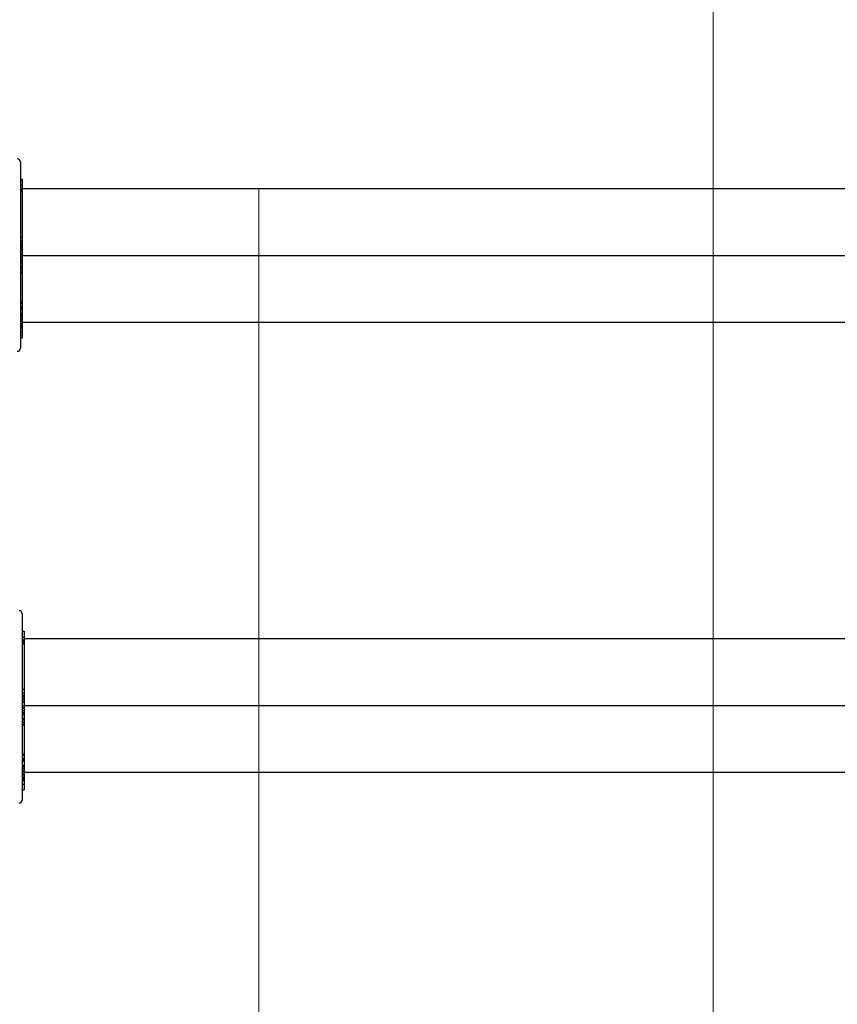
# Model space of a CAD drawing. Extents: x 40561111 to 40781698, y 3098983 to 3437233.
# Drawn here: x 40611673 to 40611979, y 3289855 to 3290223 of the extents above; entities that cross this region are included whole.
import ezdxf

# ---------------------------------------------------------------- set-up
doc = ezdxf.new("R2010")
doc.units = 0
doc.header["$LTSCALE"] = 0.5
doc.header["$PDSIZE"] = 0.2
doc.layers.get('0').update_dxf_attribs({"linetype": 'CONTINUOUS'})
doc.layers.get('Defpoints').update_dxf_attribs({"linetype": 'CONTINUOUS'})
for name, color, linetype in [('0TJ-TL-图例', 7, 'CONTINUOUS'), ('DOTE_给水', 5, 'CONTINUOUS'), ('PIPE-给水', 3, 'CONTINUOUS'), ('WALL', 32, 'CONTINUOUS')]:
    doc.layers.add(name, color=color, linetype=linetype)
doc.layers.add('LC-标注', color=7, linetype='CONTINUOUS', lineweight=9)
doc.styles.add('tssdeng', font='tssdeng.shx', dxfattribs={"bigfont": 'hztxt.shx'})
doc.dimstyles.new('Dim_35L', dxfattribs={"dimscale": 10, "dimtxt": 12, "dimasz": 10.5, "dimexe": 5, "dimexo": 0, "dimgap": 3, "dimtad": 1, "dimtoh": 1, "dimdec": 0, "dimdsep": 46, "dimtxsty": 'tssdeng', "dimblk": 'ARCHTICK', "dimcen": 0, "dimclrt": 256, "dimazin": 2, "dimtm": 1e-09, "dimtfac": 0.7, "dimtdec": 0, "dimtmove": 0, "dimatfit": 3, "dimfxl": 1.5, "dimtolj": 1, "dimlwd": 18, "dimlwe": 18, "dimarcsym": 0})

# ---------------------------------------------------------------- blocks, each defined once
blk = doc.blocks.new('15SCFSWEFWG')
for p, q in [((41090747.21, 3004896.18), (41090747.21, 3004925.18)), ((41090747.21, 3004923.57), (41090746.91, 3004923.57)), ((41090746.91, 3004917.96), (41090746.91, 3004923.57)), ((41090747.21, 3004922.7), (41090746.91, 3004922.7)), ((41090747.21, 3004922.13), (41090746.91, 3004922.13)), ((41090747.21, 3004922.02), (41090746.91, 3004922.02)), ((41090747.21, 3004921.87), (41090746.91, 3004921.87)), ((41090747.21, 3004921.76), (41090746.91, 3004921.76)), ((41090747.21, 3004921.67), (41090746.91, 3004921.67)), ((41090747.21, 3004921.56), (41090746.91, 3004921.56)), ((41090747.21, 3004921.27), (41090746.91, 3004921.27)), ((41090747.21, 3004921.11), (41090746.91, 3004921.11)), ((41090747.21, 3004920.78), (41090746.91, 3004920.78)), ((41090747.21, 3004920.52), (41090746.91, 3004920.52)), ((41090747.21, 3004920.23), (41090746.91, 3004920.23)), ((41090747.21, 3004919.97), (41090746.91, 3004919.97)), ((41090747.21, 3004919.78), (41090746.91, 3004919.78)), ((41090747.21, 3004919.05), (41090746.91, 3004919.05)), ((41090747.21, 3004918.87), (41090746.91, 3004918.87)), ((41090747.21, 3004918.63), (41090746.91, 3004918.63)), ((41090747.21, 3004918.19), (41090746.91, 3004918.19)), ((41090747.21, 3004917.96), (41090746.91, 3004917.96)), ((41090747.21, 3004913.45), (41090746.91, 3004913.45)), ((41090746.91, 3004912.42), (41090746.91, 3004913.45)), ((41090747.21, 3004913.37), (41090746.91, 3004913.37)), ((41090747.21, 3004913.02), (41090746.91, 3004913.02)), ((41090747.21, 3004912.68), (41090746.91, 3004912.68)), ((41090747.21, 3004912.46), (41090746.91, 3004912.46)), ((41090747.21, 3004912.42), (41090746.91, 3004912.42)), ((41090747.21, 3004911.91), (41090746.91, 3004911.91)), ((41090746.91, 3004911.21), (41090746.91, 3004911.91)), ((41090747.21, 3004911.63), (41090746.91, 3004911.63)), ((41090747.21, 3004911.56), (41090746.91, 3004911.56)), ((41090747.21, 3004911.22), (41090746.91, 3004911.22)), ((41090747.21, 3004911.21), (41090746.91, 3004911.21)), ((41090747.21, 3004910.85), (41090746.91, 3004910.85)), ((41090746.91, 3004909.58), (41090746.91, 3004910.85)), ((41090747.21, 3004910.79), (41090746.91, 3004910.79)), ((41090747.21, 3004910.48), (41090746.91, 3004910.48)), ((41090747.21, 3004909.93), (41090746.91, 3004909.93)), ((41090747.21, 3004909.89), (41090746.91, 3004909.89)), ((41090747.21, 3004909.58), (41090746.91, 3004909.58)), ((41090747.21, 3004909.3), (41090746.91, 3004909.3)), ((41090746.91, 3004907.92), (41090746.91, 3004909.3)), ((41090747.21, 3004909.28), (41090746.91, 3004909.28)), ((41090747.21, 3004909.03), (41090746.91, 3004909.03)), ((41090747.21, 3004908.83), (41090746.91, 3004908.83)), ((41090747.21, 3004908.46), (41090746.91, 3004908.46)), ((41090747.21, 3004907.92), (41090746.91, 3004907.92)), ((41090747.21, 3004900.83), (41090746.91, 3004900.83)), ((41090746.91, 3004898.87), (41090746.91, 3004900.83)), ((41090747.21, 3004900.64), (41090746.91, 3004900.64)), ((41090747.21, 3004900.37), (41090746.91, 3004900.37)), ((41090747.21, 3004900.19), (41090746.91, 3004900.19)), ((41090747.21, 3004899.78), (41090746.91, 3004899.78)), ((41090747.21, 3004898.87), (41090746.91, 3004898.87))]:
    blk.add_line(p, q)
for centre, start, end in [((41090747.71, 3004925.18), 90, 180), ((41090747.71, 3004896.18), 180, 270)]:
    blk.add_arc(centre, 0.5, start, end)
blk = doc.blocks.new('_ArchTick')
at = {"color": 0, "linetype": 'ByBlock', "const_width": 0.4}
blk.add_lwpolyline([(-0.5, -0.5), (0.5, 0.5)], dxfattribs=at)
blk = doc.blocks.new('*D360')
at = {"layer": 'Defpoints', "color": 0, "linetype": 'Continuous', "transparency": 16777216}
for p in [(40610332.29, 3293884.69), (40612052.4, 3293884.69), (40612052.4, 3289644.69)]:
    blk.add_point(p, dxfattribs=at)
at = {"layer": 'LC-标注', "color": 0, "linetype": 'Continuous', "lineweight": 18, "transparency": 16777216}
for p, q in [((40612052.4, 3293884.69), (40610282.29, 3293884.69)), ((40610332.29, 3289644.69), (40610332.29, 3293884.69)), ((40612052.4, 3289644.69), (40610282.29, 3289644.69))]:
    blk.add_line(p, q, dxfattribs=at)
at = {"layer": 'LC-标注', "color": 0, "linetype": 'Continuous', "lineweight": 18, "transparency": 16777216, "xscale": 105, "yscale": 105, "zscale": 105}
for p, rotation in [((40610332.29, 3293884.69), 90), ((40610332.29, 3289644.69), 270)]:
    blk.add_blockref('_ArchTick', p, dxfattribs=dict(at, rotation=rotation))
at = {"layer": 'LC-标注', "linetype": 'Continuous', "transparency": 16777216, "insert": (40610242.29, 3291764.69), "char_height": 120, "attachment_point": 5, "rotation": 90, "style": 'tssdeng'}
blk.add_mtext('\\A1;4240', dxfattribs=at)

msp = doc.modelspace()

# ---------------------------------------------------------------- linework, layer by layer
at = {"layer": 'DOTE_给水', "linetype": 'Continuous'}
for p, q in [((40612934.7475, 3290134.7083), (40611673.944, 3290134.7083)), ((40613013.6476, 3289966.4406), (40611674.6315, 3289966.4406))]:
    msp.add_line(p, q, dxfattribs=at)
at = {"layer": 'LC-标注', "linetype": 'Continuous'}
msp.add_line((40611762.4665, 3290159.7083, 200), (40611762.4665, 3288635.9998), dxfattribs=at)
at = {"layer": 'PIPE-给水', "linetype": 'Continuous'}
for p, q in [((40612934.7475, 3290159.7083), (40611673.944, 3290159.7083)), ((40611673.944, 3290159.7083, 200), (40611673.944, 3290109.7083, 200)), ((40612934.7475, 3290109.7083), (40611673.944, 3290109.7083)), ((40613013.6476, 3289991.4406), (40611674.6315, 3289991.4406)), ((40611674.6315, 3289991.4406, 200), (40611674.6315, 3289941.4406, 200)), ((40613013.6476, 3289941.4406), (40611674.6315, 3289941.4406))]:
    msp.add_line(p, q, dxfattribs=at)
at = {"layer": 'WALL', "color": 9, "lineweight": 5}
msp.add_line((40611932.4044, 3291584.6944), (40611932.4044, 3289224.6944), dxfattribs=at)

# ---------------------------------------------------------------- block references
at = {"layer": '0TJ-TL-图例', "linetype": 'Continuous', "xscale": 2.4, "yscale": 2.4, "zscale": 2.4, "rotation": 180}
for p in [(139229466.5335, 10501920.6069, 200), (139229467.221, 10501751.5846, 200)]:
    msp.add_blockref('15SCFSWEFWG', p, dxfattribs=at)

# ---------------------------------------------------------------- dimensions: what is measured, and where the dimension line sits
at = {"layer": 'LC-标注', "linetype": 'Continuous'}
dim = msp.add_linear_dim(base=(40610332.2869, 3293884.6944), p1=(40612052.4044, 3289644.6944), p2=(40612052.4044, 3293884.6944), angle=90, dimstyle='Dim_35L', dxfattribs=at)
dim.commit()
dim.dimension.update_dxf_attribs({"geometry": '*D360', "text_midpoint": (40610242.2869, 3291764.6944)})

doc.saveas('drawing.dxf')
